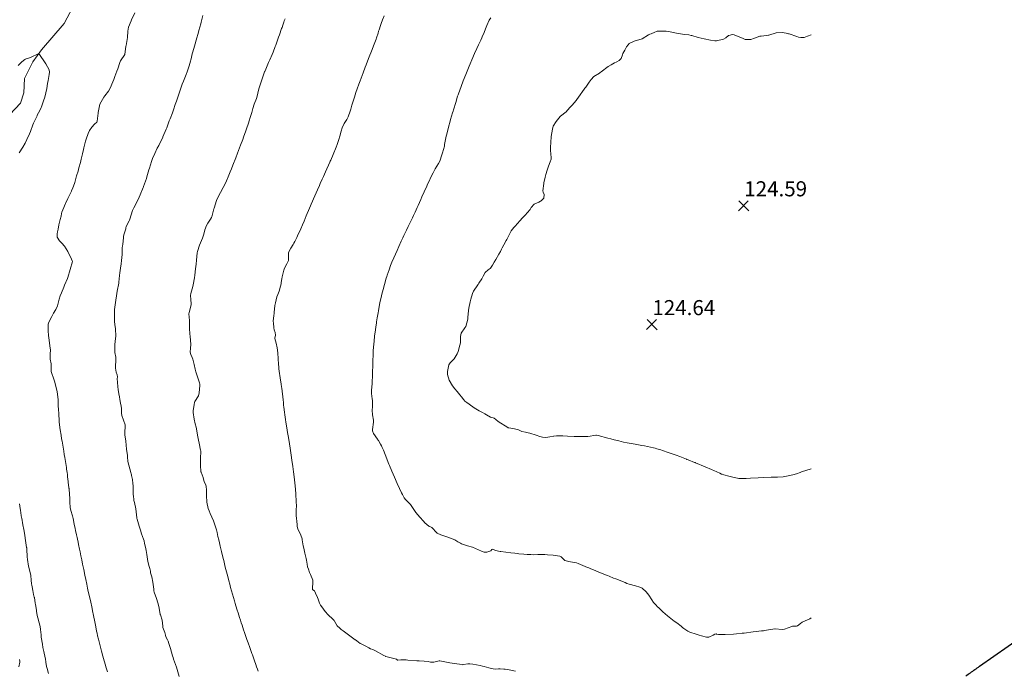
# Model space of a CAD drawing. Units: millimetres. Extents: x 758542 to 760603, y 8155010 to 8155854.
# Drawn here: x 759695 to 759826, y 8155162 to 8155248 of the extents above; entities that cross this region are included whole.
import ezdxf
from ezdxf.enums import TextEntityAlignment as Align

# ---------------------------------------------------------------- set-up
doc = ezdxf.new("R2010")
doc.units = ezdxf.units.MM
doc.linetypes.add('DGN Style 4', pattern=[22.571682, 11.278792, -5.639396, 0.014098, -5.639396])
for name, color, linetype in [('CENTERLINE', 240, 'Continuous'), ('Cota', 7, 'Continuous'), ('Cotas', 7, 'Continuous'), ('Curva Indice', 36, 'Continuous'), ('Quebrada', 4, 'Continuous')]:
    doc.layers.add(name, color=color, linetype=linetype)
doc.styles.add('Style-ITALICS', font='ITALICS.shx')

# ---------------------------------------------------------------- blocks, each defined once
blk = doc.blocks.new('Cota')
at = {"layer": 'Cota', "color": 2, "linetype": 'Continuous', "lineweight": 0}
for p, q in [((-0.7, -0.7), (0.62, 0.62)), ((-0.62, 0.62), (0.71, -0.71))]:
    blk.add_line(p, q, dxfattribs=at)

msp = doc.modelspace()

# ---------------------------------------------------------------- linework, layer by layer
at = {"layer": 'CENTERLINE'}
msp.add_lwpolyline([(759820.52, 8155160.786, 0.0000594), (759821.132, 8155161.213, 0.0000371), (759821.744, 8155161.64, 0.0000149), (759822.356, 8155162.067), (759858.487, 8155187.28, 0.0000129)], format="xyb", dxfattribs=at)
at = {"layer": 'Curva Indice', "linetype": 'Continuous', "lineweight": 13}
for points in [[(759706.657, 8155161.33, 110), (759706.511, 8155161.876, 110), (759706.378, 8155162.341, 110), (759706.141, 8155163.118, 110), (759706.044, 8155163.424, 110), (759705.862, 8155164.053, 110), (759705.691, 8155164.788, 110), (759705.653, 8155164.954, 110), (759705.477, 8155165.669, 110), (759705.367, 8155166.106, 110), (759705.287, 8155166.452, 110), (759705.234, 8155166.732, 110), (759705.129, 8155167.311, 110), (759705.005, 8155167.949, 110), (759704.829, 8155168.812, 110), (759704.703, 8155169.417, 110), (759704.638, 8155169.719, 110), (759704.4, 8155170.796, 110), (759704.253, 8155171.45, 110), (759704.083, 8155172.21, 110), (759704.033, 8155172.435, 110), (759703.916, 8155172.964, 110), (759703.789, 8155173.571, 110), (759703.673, 8155174.13, 110), (759703.515, 8155174.896, 110), (759703.369, 8155175.625, 110), (759703.259, 8155176.173, 110), (759703.149, 8155176.719, 110), (759703.04, 8155177.249, 110), (759702.97, 8155177.595, 110), (759702.848, 8155178.201, 110), (759702.786, 8155178.519, 110), (759702.702, 8155178.94, 110), (759702.659, 8155179.132, 110), (759702.576, 8155179.484, 110), (759702.428, 8155180.069, 110), (759702.367, 8155180.326, 110), (759702.259, 8155180.899, 110), (759702.131, 8155181.671, 110), (759702.047, 8155182.034, 110), (759701.807, 8155182.749, 110), (759701.753, 8155182.934, 110), (759701.733, 8155183.076, 110), (759701.691, 8155183.86, 110), (759701.666, 8155184.402, 110), (759701.643, 8155184.801, 110), (759701.571, 8155185.648, 110), (759701.565, 8155185.711, 110), (759701.564, 8155185.719, 110), (759701.56, 8155185.756, 110), (759701.468, 8155186.487, 110), (759701.456, 8155186.593, 110), (759701.391, 8155187.185, 110), (759701.356, 8155187.483, 110), (759701.319, 8155187.752, 110), (759701.248, 8155188.228, 110), (759701.218, 8155188.433, 110), (759701.138, 8155188.945, 110), (759701.009, 8155189.76, 110), (759700.949, 8155190.136, 110), (759700.872, 8155190.592, 110), (759700.641, 8155191.936, 110), (759700.596, 8155192.215, 110), (759700.513, 8155192.73, 110), (759700.403, 8155193.425, 110), (759700.283, 8155194.426, 110), (759700.27, 8155194.593, 110), (759700.261, 8155194.782, 110), (759700.226, 8155195.389, 110), (759700.2, 8155195.78, 110), (759700.19, 8155195.959, 110), (759700.149, 8155196.794, 110), (759700.113, 8155197.409, 110), (759700.079, 8155197.796, 110), (759699.989, 8155198.484, 110), (759699.923, 8155198.848, 110), (759699.648, 8155199.901, 110), (759699.607, 8155200.029, 110), (759699.223, 8155201.174, 110), (759699.215, 8155201.225, 110), (759699.215, 8155201.267, 110), (759699.199, 8155202.165, 110), (759699.092, 8155202.784, 110), (759699.061, 8155203.001, 110), (759699.066, 8155203.407, 110), (759699.094, 8155204.092, 110), (759699.086, 8155204.231, 110), (759698.952, 8155205.319, 110), (759698.867, 8155205.943, 110), (759698.814, 8155206.537, 110), (759698.824, 8155207.454, 110), (759698.897, 8155207.725, 110), (759699.283, 8155208.468, 110), (759699.509, 8155208.883, 110), (759699.83, 8155209.393, 110), (759700.05, 8155209.861, 110), (759700.248, 8155210.744, 110), (759700.39, 8155211.202, 110), (759700.554, 8155211.587, 110), (759700.879, 8155212.364, 110), (759700.981, 8155212.627, 110), (759701.382, 8155213.518, 110), (759701.431, 8155213.644, 110), (759702.012, 8155215.751, 110), (759702.009, 8155215.843, 110), (759701.906, 8155216.079, 110), (759701.433, 8155217.086, 110), (759700.984, 8155217.769, 110), (759700.631, 8155218.191, 110), (759700.321, 8155218.508, 110), (759700.02, 8155218.974, 110), (759699.995, 8155219.425, 110), (759700.065, 8155219.709, 110), (759700.142, 8155220.043, 110), (759700.228, 8155220.602, 110), (759700.398, 8155221.312, 110), (759700.51, 8155221.769, 110), (759700.567, 8155222.101, 110), (759700.625, 8155222.31, 110), (759700.87, 8155222.905, 110), (759700.978, 8155223.146, 110), (759701.212, 8155223.648, 110), (759701.371, 8155223.995, 110), (759701.433, 8155224.132, 110), (759701.847, 8155225.004, 110), (759701.882, 8155225.082, 110), (759701.895, 8155225.115, 110), (759702.068, 8155225.543, 110), (759702.297, 8155226.112, 110), (759702.332, 8155226.233, 110), (759702.427, 8155226.6, 110), (759702.573, 8155227.096, 110), (759702.764, 8155227.735, 110), (759702.895, 8155228.199, 110), (759703.077, 8155228.875, 110), (759703.19, 8155229.327, 110), (759703.347, 8155230.015, 110), (759703.474, 8155230.619, 110), (759703.52, 8155230.818, 110), (759703.773, 8155231.732, 110), (759703.844, 8155231.968, 110), (759704.121, 8155232.751, 110), (759704.298, 8155233.135, 110), (759704.592, 8155233.58, 110), (759704.97, 8155233.954, 110), (759705.243, 8155234.235, 110), (759705.301, 8155234.37, 110), (759705.428, 8155235.451, 110), (759705.436, 8155235.511, 110), (759705.654, 8155236.616, 110), (759705.661, 8155236.635, 110), (759706.168, 8155237.533, 110), (759706.321, 8155237.736, 110), (759706.802, 8155238.344, 110), (759707.058, 8155238.821, 110), (759707.26, 8155239.292, 110), (759707.518, 8155239.912, 110), (759707.66, 8155240.289, 110), (759707.926, 8155241.014, 110), (759708.033, 8155241.32, 110), (759708.295, 8155242.129, 110), (759708.402, 8155242.355, 110), (759708.959, 8155243.204, 110), (759708.962, 8155243.212, 110), (759709.124, 8155244.324, 110), (759709.141, 8155244.408, 110), (759709.333, 8155245.444, 110), (759709.375, 8155246.326, 110), (759709.462, 8155246.833, 110), (759709.798, 8155247.664, 110), (759709.87, 8155247.82, 110), (759710.289, 8155248.741, 110)], [(759716.197, 8155160.712, 112.5), (759715.841, 8155161.942, 112.5), (759715.449, 8155163.029, 112.5), (759715.367, 8155163.239, 112.5), (759715.298, 8155163.453, 112.5), (759715.031, 8155164.438, 112.5), (759714.816, 8155165.103, 112.5), (759714.704, 8155165.405, 112.5), (759714.63, 8155165.583, 112.5), (759714.431, 8155165.964, 112.5), (759714.362, 8155166.176, 112.5), (759714.285, 8155166.543, 112.5), (759714.033, 8155167.216, 112.5), (759714.006, 8155167.297, 112.5), (759713.998, 8155167.382, 112.5), (759713.932, 8155168.198, 112.5), (759713.698, 8155168.911, 112.5), (759713.682, 8155168.948, 112.5), (759713.675, 8155168.987, 112.5), (759713.488, 8155169.998, 112.5), (759713.349, 8155170.477, 112.5), (759713.168, 8155171.036, 112.5), (759712.884, 8155171.916, 112.5), (759712.843, 8155172.072, 112.5), (759712.805, 8155172.314, 112.5), (759712.698, 8155173.219, 112.5), (759712.549, 8155173.93, 112.5), (759712.461, 8155174.215, 112.5), (759712.402, 8155174.446, 112.5), (759712.361, 8155174.688, 112.5), (759712.285, 8155175.056, 112.5), (759712.218, 8155175.291, 112.5), (759712.032, 8155175.955, 112.5), (759711.93, 8155176.567, 112.5), (759711.877, 8155176.904, 112.5), (759711.784, 8155177.432, 112.5), (759711.711, 8155177.871, 112.5), (759711.606, 8155178.373, 112.5), (759711.518, 8155178.718, 112.5), (759711.453, 8155178.93, 112.5), (759711.205, 8155179.653, 112.5), (759711.059, 8155180.101, 112.5), (759710.891, 8155180.642, 112.5), (759710.599, 8155181.578, 112.5), (759710.58, 8155181.659, 112.5), (759710.565, 8155181.776, 112.5), (759710.416, 8155182.932, 112.5), (759710.24, 8155183.777, 112.5), (759710.184, 8155184.067, 112.5), (759710.15, 8155184.327, 112.5), (759710.128, 8155184.517, 112.5), (759710.101, 8155184.994, 112.5), (759710.092, 8155185.81, 112.5), (759710.08, 8155186.003, 112.5), (759710.047, 8155186.291, 112.5), (759709.971, 8155186.836, 112.5), (759709.875, 8155187.37, 112.5), (759709.86, 8155187.44, 112.5), (759709.827, 8155187.603, 112.5), (759709.779, 8155187.787, 112.5), (759709.494, 8155188.721, 112.5), (759709.395, 8155189.235, 112.5), (759709.346, 8155189.841, 112.5), (759709.323, 8155190.017, 112.5), (759709.18, 8155190.859, 112.5), (759709.141, 8155191.39, 112.5), (759709.099, 8155191.914, 112.5), (759708.979, 8155192.749, 112.5), (759708.97, 8155192.944, 112.5), (759709.04, 8155194.041, 112.5), (759709.039, 8155194.062, 112.5), (759709.025, 8155194.107, 112.5), (759708.585, 8155195.318, 112.5), (759708.532, 8155195.636, 112.5), (759708.518, 8155196.255, 112.5), (759708.48, 8155196.572, 112.5), (759708.388, 8155196.962, 112.5), (759708.303, 8155197.443, 112.5), (759708.253, 8155197.803, 112.5), (759708.18, 8155198.202, 112.5), (759708.082, 8155198.781, 112.5), (759708.045, 8155199.136, 112.5), (759707.986, 8155199.745, 112.5), (759707.972, 8155200.189, 112.5), (759707.981, 8155200.459, 112.5), (759707.939, 8155200.708, 112.5), (759707.84, 8155201.078, 112.5), (759707.738, 8155201.621, 112.5), (759707.733, 8155201.805, 112.5), (759707.792, 8155202.699, 112.5), (759707.765, 8155203.054, 112.5), (759707.664, 8155203.701, 112.5), (759707.636, 8155204.341, 112.5), (759707.67, 8155204.753, 112.5), (759707.759, 8155205.561, 112.5), (759707.762, 8155205.846, 112.5), (759707.72, 8155206.818, 112.5), (759707.717, 8155206.876, 112.5), (759707.694, 8155207.09, 112.5), (759707.621, 8155207.773, 112.5), (759707.618, 8155208.115, 112.5), (759707.617, 8155208.711, 112.5), (759707.622, 8155209.404, 112.5), (759707.648, 8155209.689, 112.5), (759707.778, 8155210.623, 112.5), (759707.856, 8155211.192, 112.5), (759707.962, 8155211.827, 112.5), (759708.164, 8155212.889, 112.5), (759708.183, 8155213.021, 112.5), (759708.29, 8155213.897, 112.5), (759708.333, 8155214.246, 112.5), (759708.398, 8155214.881, 112.5), (759708.472, 8155215.455, 112.5), (759708.532, 8155215.888, 112.5), (759708.609, 8155216.677, 112.5), (759708.623, 8155216.861, 112.5), (759708.635, 8155217.344, 112.5), (759708.635, 8155217.553, 112.5), (759708.663, 8155217.84, 112.5), (759708.69, 8155218.013, 112.5), (759708.795, 8155218.928, 112.5), (759708.796, 8155219.057, 112.5), (759708.833, 8155219.299, 112.5), (759709.108, 8155220.096, 112.5), (759709.121, 8155220.242, 112.5), (759709.15, 8155220.404, 112.5), (759709.54, 8155221.128, 112.5), (759709.603, 8155221.241, 112.5), (759709.649, 8155221.348, 112.5), (759709.66, 8155221.382, 112.5), (759710.008, 8155222.499, 112.5), (759710.172, 8155222.884, 112.5), (759710.506, 8155223.535, 112.5), (759710.864, 8155224.271, 112.5), (759711.01, 8155224.599, 112.5), (759711.406, 8155225.552, 112.5), (759711.458, 8155225.68, 112.5), (759711.469, 8155225.709, 112.5), (759711.848, 8155226.785, 112.5), (759711.91, 8155226.978, 112.5), (759712.172, 8155227.907, 112.5), (759712.227, 8155228.142, 112.5), (759712.497, 8155229.033, 112.5), (759712.663, 8155229.404, 112.5), (759712.968, 8155230.097, 112.5), (759713.276, 8155230.806, 112.5), (759713.474, 8155231.156, 112.5), (759713.808, 8155231.794, 112.5), (759714, 8155232.217, 112.5), (759714.027, 8155232.279, 112.5), (759714.45, 8155233.298, 112.5), (759714.526, 8155233.487, 112.5), (759714.876, 8155234.391, 112.5), (759714.986, 8155234.683, 112.5), (759715.279, 8155235.485, 112.5), (759715.415, 8155235.866, 112.5), (759715.668, 8155236.581, 112.5), (759715.827, 8155237.038, 112.5), (759716.046, 8155237.674, 112.5), (759716.229, 8155238.201, 112.5), (759716.425, 8155238.761, 112.5), (759716.601, 8155239.258, 112.5), (759716.753, 8155239.692, 112.5), (759717.09, 8155240.547, 112.5), (759717.255, 8155240.928, 112.5), (759717.528, 8155241.717, 112.5), (759717.604, 8155242.021, 112.5), (759717.802, 8155242.827, 112.5), (759717.873, 8155243.132, 112.5), (759717.946, 8155243.44, 112.5), (759718.111, 8155244.023, 112.5), (759718.289, 8155244.629, 112.5), (759718.426, 8155245.103, 112.5), (759718.741, 8155246.176, 112.5), (759718.808, 8155246.414, 112.5), (759719.035, 8155247.281, 112.5), (759719.093, 8155247.506, 112.5), (759719.318, 8155248.399, 112.5)], [(759726.682, 8155161.412, 115), (759726.57, 8155161.705, 115), (759726.459, 8155161.995, 115), (759726.34, 8155162.324, 115), (759726.178, 8155162.802, 115), (759725.992, 8155163.339, 115), (759725.907, 8155163.575, 115), (759725.834, 8155163.776, 115), (759725.55, 8155164.567, 115), (759725.327, 8155165.189, 115), (759725.178, 8155165.608, 115), (759724.988, 8155166.145, 115), (759724.846, 8155166.554, 115), (759724.733, 8155166.881, 115), (759724.521, 8155167.505, 115), (759724.406, 8155167.848, 115), (759724.301, 8155168.165, 115), (759724.175, 8155168.554, 115), (759723.99, 8155169.145, 115), (759723.878, 8155169.513, 115), (759723.711, 8155170.073, 115), (759723.618, 8155170.386, 115), (759723.508, 8155170.754, 115), (759723.389, 8155171.17, 115), (759723.01, 8155172.537, 115), (759722.902, 8155172.936, 115), (759722.783, 8155173.385, 115), (759722.625, 8155173.987, 115), (759722.383, 8155174.917, 115), (759722.305, 8155175.22, 115), (759722.086, 8155176.081, 115), (759722.05, 8155176.228, 115), (759722.018, 8155176.363, 115), (759721.798, 8155177.289, 115), (759721.625, 8155178.011, 115), (759721.527, 8155178.421, 115), (759721.425, 8155178.853, 115), (759721.324, 8155179.286, 115), (759721.202, 8155179.812, 115), (759721.114, 8155180.176, 115), (759721.041, 8155180.447, 115), (759720.735, 8155181.344, 115), (759720.307, 8155182.334, 115), (759720.152, 8155182.683, 115), (759720.045, 8155182.992, 115), (759719.874, 8155183.843, 115), (759719.818, 8155184.704, 115), (759719.812, 8155184.969, 115), (759719.8, 8155185.427, 115), (759719.763, 8155185.955, 115), (759719.723, 8155186.099, 115), (759719.493, 8155186.593, 115), (759719.452, 8155186.715, 115), (759719.348, 8155187.089, 115), (759719.079, 8155187.819, 115), (759719.067, 8155187.848, 115), (759719.066, 8155187.853, 115), (759719.063, 8155187.872, 115), (759719.012, 8155188.742, 115), (759719.003, 8155189.221, 115), (759719.02, 8155189.687, 115), (759719.04, 8155190.545, 115), (759719.035, 8155190.628, 115), (759719.017, 8155190.74, 115), (759718.846, 8155191.654, 115), (759718.758, 8155192.05, 115), (759718.61, 8155192.709, 115), (759718.472, 8155193.56, 115), (759718.429, 8155193.778, 115), (759718.308, 8155194.205, 115), (759718.152, 8155194.852, 115), (759718.055, 8155195.708, 115), (759718.06, 8155195.942, 115), (759718.161, 8155196.784, 115), (759718.198, 8155197.066, 115), (759718.212, 8155197.106, 115), (759718.219, 8155197.117, 115), (759718.259, 8155197.174, 115), (759718.741, 8155197.917, 115), (759718.848, 8155198.356, 115), (759718.922, 8155199.301, 115), (759718.925, 8155199.483, 115), (759718.888, 8155199.677, 115), (759718.652, 8155200.308, 115), (759718.478, 8155200.874, 115), (759718.406, 8155201.102, 115), (759718.304, 8155201.464, 115), (759718.155, 8155202.106, 115), (759717.979, 8155202.809, 115), (759717.91, 8155203.004, 115), (759717.733, 8155203.407, 115), (759717.658, 8155203.716, 115), (759717.678, 8155204.247, 115), (759717.727, 8155204.742, 115), (759717.729, 8155204.802, 115), (759717.652, 8155205.79, 115), (759717.607, 8155206.152, 115), (759717.553, 8155206.847, 115), (759717.557, 8155207.486, 115), (759717.545, 8155207.927, 115), (759717.481, 8155208.82, 115), (759717.499, 8155208.989, 115), (759717.76, 8155209.991, 115), (759717.769, 8155210.15, 115), (759717.712, 8155210.729, 115), (759717.693, 8155211.262, 115), (759717.727, 8155211.514, 115), (759717.98, 8155212.425, 115), (759718.03, 8155212.642, 115), (759718.201, 8155213.592, 115), (759718.256, 8155213.948, 115), (759718.36, 8155214.761, 115), (759718.424, 8155215.393, 115), (759718.469, 8155215.938, 115), (759718.554, 8155216.915, 115), (759718.593, 8155217.1, 115), (759718.895, 8155217.938, 115), (759719.025, 8155218.235, 115), (759719.295, 8155218.828, 115), (759719.469, 8155219.374, 115), (759719.598, 8155219.936, 115), (759719.81, 8155220.514, 115), (759719.998, 8155220.818, 115), (759720.355, 8155221.356, 115), (759720.492, 8155221.606, 115), (759720.512, 8155221.661, 115), (759720.8, 8155222.736, 115), (759720.821, 8155222.81, 115), (759721.142, 8155223.849, 115), (759721.192, 8155223.972, 115), (759721.662, 8155224.89, 115), (759722.004, 8155225.549, 115), (759722.194, 8155225.901, 115), (759722.468, 8155226.459, 115), (759722.685, 8155226.968, 115), (759722.963, 8155227.645, 115), (759723.119, 8155228.034, 115), (759723.318, 8155228.545, 115), (759723.683, 8155229.494, 115), (759723.92, 8155230.113, 115), (759724.188, 8155230.817, 115), (759724.325, 8155231.182, 115), (759724.612, 8155231.952, 115), (759724.723, 8155232.253, 115), (759725.025, 8155233.09, 115), (759725.11, 8155233.333, 115), (759725.367, 8155234.098, 115), (759725.474, 8155234.43, 115), (759725.609, 8155234.873, 115), (759725.804, 8155235.539, 115), (759725.952, 8155236.057, 115), (759726.143, 8155236.625, 115), (759726.42, 8155237.363, 115), (759726.514, 8155237.684, 115), (759726.69, 8155238.468, 115), (759726.789, 8155238.807, 115), (759727.088, 8155239.703, 115), (759727.144, 8155239.863, 115), (759727.385, 8155240.532, 115), (759727.512, 8155240.893, 115), (759727.52, 8155240.914, 115), (759727.533, 8155240.947, 115), (759727.569, 8155241.032, 115), (759728.038, 8155242.147, 115), (759728.194, 8155242.505, 115), (759728.511, 8155243.216, 115), (759728.642, 8155243.536, 115), (759728.913, 8155244.25, 115), (759728.989, 8155244.457, 115), (759729.375, 8155245.527, 115), (759729.472, 8155245.797, 115), (759729.775, 8155246.651, 115), (759729.827, 8155246.799, 115), (759729.926, 8155247.086, 115), (759730.07, 8155247.497, 115), (759730.129, 8155247.663, 115), (759730.226, 8155247.936, 115)], [(759760.804, 8155161.398, 117.5), (759759.755, 8155161.643, 117.5), (759759.422, 8155161.699, 117.5), (759759.248, 8155161.704, 117.5), (759758.771, 8155161.721, 117.5), (759758.549, 8155161.728, 117.5), (759758.208, 8155161.705, 117.5), (759757.834, 8155161.725, 117.5), (759757.276, 8155161.867, 117.5), (759756.619, 8155162.038, 117.5), (759756.429, 8155162.086, 117.5), (759756.127, 8155162.156, 117.5), (759755.151, 8155162.342, 117.5), (759754.733, 8155162.406, 117.5), (759754.49, 8155162.401, 117.5), (759753.899, 8155162.284, 117.5), (759753.822, 8155162.274, 117.5), (759753.719, 8155162.287, 117.5), (759752.993, 8155162.384, 117.5), (759752.706, 8155162.429, 117.5), (759752.091, 8155162.542, 117.5), (759750.771, 8155162.784, 117.5), (759750.676, 8155162.781, 117.5), (759749.975, 8155162.604, 117.5), (759749.943, 8155162.598, 117.5), (759749.926, 8155162.597, 117.5), (759749.792, 8155162.596, 117.5), (759749.502, 8155162.615, 117.5), (759749.191, 8155162.683, 117.5), (759748.668, 8155162.765, 117.5), (759748.002, 8155162.79, 117.5), (759747.73, 8155162.809, 117.5), (759746.516, 8155162.899, 117.5), (759746.287, 8155162.908, 117.5), (759745.697, 8155162.925, 117.5), (759745.568, 8155162.92, 117.5), (759745.177, 8155162.862, 117.5), (759745.131, 8155162.875, 117.5), (759744.997, 8155162.996, 117.5), (759743.61, 8155163.378, 117.5), (759743.561, 8155163.385, 117.5), (759743.537, 8155163.392, 117.5), (759743.351, 8155163.498, 117.5), (759742.231, 8155164.125, 117.5), (759741.891, 8155164.273, 117.5), (759741.554, 8155164.402, 117.5), (759741.331, 8155164.507, 117.5), (759740.943, 8155164.715, 117.5), (759740.409, 8155164.997, 117.5), (759740.304, 8155165.05, 117.5), (759740.211, 8155165.105, 117.5), (759739.761, 8155165.423, 117.5), (759739.56, 8155165.561, 117.5), (759739.523, 8155165.587, 117.5), (759738.633, 8155166.242, 117.5), (759738.305, 8155166.491, 117.5), (759737.949, 8155166.76, 117.5), (759737.672, 8155166.967, 117.5), (759737.417, 8155167.199, 117.5), (759737.247, 8155167.347, 117.5), (759737.134, 8155167.453, 117.5), (759736.791, 8155168.041, 117.5), (759736.753, 8155168.117, 117.5), (759736.696, 8155168.196, 117.5), (759736.657, 8155168.236, 117.5), (759736.587, 8155168.299, 117.5), (759735.951, 8155168.884, 117.5), (759735.554, 8155169.341, 117.5), (759735.092, 8155169.94, 117.5), (759734.939, 8155170.157, 117.5), (759734.813, 8155170.428, 117.5), (759734.63, 8155170.948, 117.5), (759734.529, 8155171.188, 117.5), (759734.26, 8155171.782, 117.5), (759734.189, 8155171.98, 117.5), (759734.141, 8155172.056, 117.5), (759733.905, 8155172.207, 117.5), (759733.877, 8155172.244, 117.5), (759733.863, 8155172.315, 117.5), (759733.928, 8155173.326, 117.5), (759733.919, 8155173.49, 117.5), (759733.617, 8155174.221, 117.5), (759733.476, 8155174.523, 117.5), (759733.317, 8155174.947, 117.5), (759733.225, 8155175.255, 117.5), (759733.155, 8155175.613, 117.5), (759733.069, 8155176.155, 117.5), (759733.025, 8155176.364, 117.5), (759732.847, 8155177.091, 117.5), (759732.698, 8155177.736, 117.5), (759732.637, 8155178.038, 117.5), (759732.508, 8155178.837, 117.5), (759732.486, 8155178.983, 117.5), (759732.449, 8155179.11, 117.5), (759732.223, 8155179.664, 117.5), (759732.069, 8155180.007, 117.5), (759731.923, 8155180.306, 117.5), (759731.827, 8155180.625, 117.5), (759731.816, 8155180.815, 117.5), (759731.781, 8155181.327, 117.5), (759731.735, 8155181.677, 117.5), (759731.688, 8155182.074, 117.5), (759731.686, 8155182.225, 117.5), (759731.717, 8155182.685, 117.5), (759731.726, 8155183.471, 117.5), (759731.725, 8155183.529, 117.5), (759731.723, 8155183.697, 117.5), (759731.702, 8155184.162, 117.5), (759731.674, 8155184.652, 117.5), (759731.655, 8155184.913, 117.5), (759731.595, 8155185.552, 117.5), (759731.51, 8155186.377, 117.5), (759731.42, 8155187.185, 117.5), (759731.341, 8155187.845, 117.5), (759731.248, 8155188.57, 117.5), (759731.134, 8155189.419, 117.5), (759731.042, 8155190.065, 117.5), (759730.907, 8155190.988, 117.5), (759730.815, 8155191.586, 117.5), (759730.726, 8155192.142, 117.5), (759730.64, 8155192.644, 117.5), (759730.57, 8155193.058, 117.5), (759730.465, 8155193.703, 117.5), (759730.35, 8155194.443, 117.5), (759730.293, 8155194.806, 117.5), (759730.24, 8155195.115, 117.5), (759730.189, 8155195.421, 117.5), (759730.14, 8155195.763, 117.5), (759730.056, 8155196.439, 117.5), (759730.031, 8155196.679, 117.5), (759730.001, 8155197.032, 117.5), (759729.963, 8155197.416, 117.5), (759729.798, 8155198.949, 117.5), (759729.777, 8155199.14, 117.5), (759729.721, 8155199.496, 117.5), (759729.576, 8155200.318, 117.5), (759729.449, 8155201.216, 117.5), (759729.42, 8155201.504, 117.5), (759729.358, 8155202.342, 117.5), (759729.336, 8155202.637, 117.5), (759729.322, 8155202.854, 117.5), (759729.26, 8155203.654, 117.5), (759729.188, 8155204.298, 117.5), (759729.071, 8155204.932, 117.5), (759728.883, 8155205.526, 117.5), (759728.88, 8155205.593, 117.5), (759728.945, 8155205.998, 117.5), (759728.903, 8155206.316, 117.5), (759728.773, 8155206.682, 117.5), (759728.729, 8155206.967, 117.5), (759728.676, 8155207.635, 117.5), (759728.655, 8155207.799, 117.5), (759728.654, 8155207.866, 117.5), (759728.728, 8155208.533, 117.5), (759728.773, 8155208.908, 117.5), (759728.782, 8155208.996, 117.5), (759728.877, 8155209.937, 117.5), (759728.944, 8155210.273, 117.5), (759729.156, 8155211.084, 117.5), (759729.262, 8155211.4, 117.5), (759729.425, 8155211.828, 117.5), (759729.61, 8155212.472, 117.5), (759729.693, 8155212.788, 117.5), (759729.733, 8155212.981, 117.5), (759729.803, 8155213.453, 117.5), (759729.856, 8155213.712, 117.5), (759730.079, 8155214.595, 117.5), (759730.169, 8155214.85, 117.5), (759730.466, 8155215.467, 117.5), (759730.633, 8155215.821, 117.5), (759730.663, 8155215.9, 117.5), (759730.672, 8155215.959, 117.5), (759730.681, 8155216.325, 117.5), (759730.699, 8155216.919, 117.5), (759730.755, 8155217.124, 117.5), (759730.983, 8155217.527, 117.5), (759731.304, 8155218.006, 117.5), (759731.404, 8155218.207, 117.5), (759731.504, 8155218.422, 117.5), (759731.775, 8155218.95, 117.5), (759731.987, 8155219.383, 117.5), (759732.135, 8155219.695, 117.5), (759732.304, 8155220.07, 117.5), (759732.545, 8155220.631, 117.5), (759732.744, 8155221.101, 117.5), (759733.042, 8155221.812, 117.5), (759733.179, 8155222.139, 117.5), (759733.341, 8155222.523, 117.5), (759733.593, 8155223.121, 117.5), (759733.704, 8155223.379, 117.5), (759734.188, 8155224.477, 117.5), (759734.527, 8155225.247, 117.5), (759734.794, 8155225.856, 117.5), (759734.904, 8155226.105, 117.5), (759735.151, 8155226.663, 117.5), (759735.321, 8155227.044, 117.5), (759735.597, 8155227.656, 117.5), (759736.182, 8155228.932, 117.5), (759736.231, 8155229.041, 117.5), (759736.288, 8155229.181, 117.5), (759736.594, 8155229.94, 117.5), (759736.993, 8155230.932, 117.5), (759737.121, 8155231.259, 117.5), (759737.376, 8155231.954, 117.5), (759737.51, 8155232.362, 117.5), (759737.68, 8155233.036, 117.5), (759737.788, 8155233.471, 117.5), (759738.065, 8155234.063, 117.5), (759738.418, 8155234.59, 117.5), (759738.608, 8155234.951, 117.5), (759738.866, 8155235.678, 117.5), (759738.961, 8155235.98, 117.5), (759739.107, 8155236.477, 117.5), (759739.277, 8155237.04, 117.5), (759739.442, 8155237.564, 117.5), (759739.637, 8155238.155, 117.5), (759739.806, 8155238.652, 117.5), (759740.028, 8155239.283, 117.5), (759740.181, 8155239.712, 117.5), (759740.438, 8155240.415, 117.5), (759740.578, 8155240.792, 117.5), (759740.863, 8155241.539, 117.5), (759740.981, 8155241.845, 117.5), (759741.299, 8155242.658, 117.5), (759741.393, 8155242.896, 117.5), (759741.696, 8155243.656, 117.5), (759741.919, 8155244.212, 117.5), (759741.967, 8155244.339, 117.5), (759742.218, 8155245.036, 117.5), (759742.294, 8155245.244, 117.5), (759742.351, 8155245.407, 117.5), (759742.56, 8155246.041, 117.5), (759742.642, 8155246.286, 117.5), (759742.7, 8155246.465, 117.5), (759742.879, 8155247.049, 117.5), (759742.973, 8155247.326, 117.5), (759743.159, 8155247.797, 117.5), (759743.384, 8155248.33, 117.5)], [(759800, 8155168.506, 120), (759799.817, 8155168.376, 120), (759798.924, 8155167.967, 120), (759798.802, 8155167.907, 120), (759798.607, 8155167.753, 120), (759798.22, 8155167.443, 120), (759798.09, 8155167.408, 120), (759797.558, 8155167.379, 120), (759797.454, 8155167.35, 120), (759796.487, 8155166.986, 120), (759796.171, 8155166.945, 120), (759795.25, 8155167.022, 120), (759795.2, 8155167.022, 120), (759793.829, 8155166.808, 120), (759793.696, 8155166.787, 120), (759793.42, 8155166.755, 120), (759792.73, 8155166.682, 120), (759792.309, 8155166.63, 120), (759791.11, 8155166.473, 120), (759790.843, 8155166.439, 120), (759790.089, 8155166.352, 120), (759789.715, 8155166.323, 120), (759788.624, 8155166.274, 120), (759788.362, 8155166.267, 120), (759787.829, 8155166.262, 120), (759787.729, 8155166.274, 120), (759787.465, 8155166.343, 120), (759787.399, 8155166.349, 120), (759787.245, 8155166.314, 120), (759787.016, 8155166.198, 120), (759786.447, 8155165.941, 120), (759786.117, 8155165.934, 120), (759785.471, 8155166.102, 120), (759785.139, 8155166.202, 120), (759784.743, 8155166.333, 120), (759783.911, 8155166.608, 120), (759783.676, 8155166.72, 120), (759783.126, 8155167.068, 120), (759782.961, 8155167.214, 120), (759782.787, 8155167.39, 120), (759782.185, 8155167.839, 120), (759781.848, 8155168.065, 120), (759781.633, 8155168.229, 120), (759780.979, 8155168.771, 120), (759780.356, 8155169.299, 120), (759779.787, 8155169.825, 120), (759779.652, 8155169.96, 120), (759779.408, 8155170.213, 120), (759779.207, 8155170.429, 120), (759779.113, 8155170.541, 120), (759778.888, 8155170.862, 120), (759778.474, 8155171.506, 120), (759778.136, 8155171.938, 120), (759777.579, 8155172.409, 120), (759777.28, 8155172.557, 120), (759776.71, 8155172.757, 120), (759775.861, 8155172.979, 120), (759775.57, 8155173.064, 120), (759775.338, 8155173.167, 120), (759774.994, 8155173.321, 120), (759774.697, 8155173.435, 120), (759774.104, 8155173.659, 120), (759773.804, 8155173.775, 120), (759773.207, 8155174.011, 120), (759773.003, 8155174.09, 120), (759772.887, 8155174.135, 120), (759771.65, 8155174.633, 120), (759771.443, 8155174.72, 120), (759770.707, 8155175.039, 120), (759770.545, 8155175.104, 120), (759770.353, 8155175.183, 120), (759769.748, 8155175.443, 120), (759769.118, 8155175.707, 120), (759768.887, 8155175.784, 120), (759767.84, 8155175.982, 120), (759767.384, 8155176.081, 120), (759767.326, 8155176.113, 120), (759767.302, 8155176.139, 120), (759766.838, 8155176.589, 120), (759766.695, 8155176.669, 120), (759765.776, 8155176.803, 120), (759765.03, 8155176.857, 120), (759764.665, 8155176.873, 120), (759763.74, 8155176.876, 120), (759763.173, 8155176.87, 120), (759762.837, 8155176.879, 120), (759762.546, 8155176.894, 120), (759762.364, 8155176.902, 120), (759761.886, 8155176.93, 120), (759761.229, 8155176.988, 120), (759761.011, 8155177.014, 120), (759760.725, 8155177.054, 120), (759760.169, 8155177.129, 120), (759758.861, 8155177.289, 120), (759758.83, 8155177.292, 120), (759758.751, 8155177.299, 120), (759758.134, 8155177.432, 120), (759757.773, 8155177.582, 120), (759757.666, 8155177.574, 120), (759757.506, 8155177.388, 120), (759757.013, 8155177.218, 120), (759756.636, 8155177.209, 120), (759756.306, 8155177.323, 120), (759755.107, 8155177.859, 120), (759754.433, 8155178.063, 120), (759753.63, 8155178.323, 120), (759753.485, 8155178.396, 120), (759753.163, 8155178.594, 120), (759752.737, 8155178.841, 120), (759752.631, 8155178.889, 120), (759752.511, 8155178.932, 120), (759751.798, 8155179.196, 120), (759750.882, 8155179.509, 120), (759750.421, 8155179.707, 120), (759750.194, 8155179.932, 120), (759749.883, 8155180.312, 120), (759749.702, 8155180.457, 120), (759749.419, 8155180.595, 120), (759749.371, 8155180.611, 120), (759749.319, 8155180.635, 120), (759748.78, 8155181.095, 120), (759748.606, 8155181.295, 120), (759748.12, 8155181.827, 120), (759747.567, 8155182.45, 120), (759746.976, 8155183.381, 120), (759746.87, 8155183.537, 120), (759746.735, 8155183.67, 120), (759746.191, 8155184.202, 120), (759746.037, 8155184.403, 120), (759745.786, 8155184.853, 120), (759745.686, 8155185.057, 120), (759745.409, 8155185.663, 120), (759745.104, 8155186.331, 120), (759744.732, 8155187.164, 120), (759744.386, 8155187.946, 120), (759744.074, 8155188.681, 120), (759744, 8155188.857, 120), (759743.892, 8155189.113, 120), (759743.707, 8155189.585, 120), (759743.489, 8155190.157, 120), (759743.27, 8155190.709, 120), (759743.193, 8155190.89, 120), (759743.105, 8155191.09, 120), (759743.004, 8155191.315, 120), (759742.903, 8155191.508, 120), (759742.605, 8155192.009, 120), (759742.574, 8155192.061, 120), (759742.551, 8155192.096, 120), (759742.485, 8155192.185, 120), (759741.949, 8155192.953, 120), (759741.846, 8155193.314, 120), (759741.846, 8155193.471, 120), (759741.971, 8155194.429, 120), (759741.963, 8155194.717, 120), (759741.84, 8155195.435, 120), (759741.805, 8155196.033, 120), (759741.827, 8155196.483, 120), (759741.811, 8155197.33, 120), (759741.784, 8155197.551, 120), (759741.699, 8155198.256, 120), (759741.678, 8155198.522, 120), (759741.682, 8155198.686, 120), (759741.775, 8155199.513, 120), (759741.805, 8155199.947, 120), (759741.819, 8155200.46, 120), (759741.823, 8155200.699, 120), (759741.826, 8155200.85, 120), (759741.84, 8155201.279, 120), (759741.859, 8155201.745, 120), (759741.88, 8155202.216, 120), (759741.884, 8155202.344, 120), (759741.893, 8155202.669, 120), (759741.913, 8155203.305, 120), (759741.936, 8155203.892, 120), (759742, 8155204.856, 120), (759742.027, 8155205.164, 120), (759742.109, 8155205.914, 120), (759742.169, 8155206.365, 120), (759742.266, 8155207.043, 120), (759742.353, 8155207.628, 120), (759742.372, 8155207.746, 120), (759742.458, 8155208.291, 120), (759742.559, 8155208.925, 120), (759742.604, 8155209.193, 120), (759742.75, 8155210.036, 120), (759742.8, 8155210.283, 120), (759743.013, 8155211.197, 120), (759743.07, 8155211.422, 120), (759743.314, 8155212.339, 120), (759743.385, 8155212.587, 120), (759743.424, 8155212.72, 120), (759743.662, 8155213.53, 120), (759743.735, 8155213.76, 120), (759743.793, 8155213.935, 120), (759744.033, 8155214.655, 120), (759744.236, 8155215.211, 120), (759744.411, 8155215.652, 120), (759744.655, 8155216.237, 120), (759744.859, 8155216.714, 120), (759745.085, 8155217.232, 120), (759745.317, 8155217.744, 120), (759745.646, 8155218.442, 120), (759745.859, 8155218.886, 120), (759746.001, 8155219.187, 120), (759746.352, 8155219.916, 120), (759746.576, 8155220.379, 120), (759746.828, 8155220.909, 120), (759747.128, 8155221.558, 120), (759747.262, 8155221.845, 120), (759747.471, 8155222.295, 120), (759747.758, 8155222.924, 120), (759747.869, 8155223.172, 120), (759748.229, 8155223.973, 120), (759748.383, 8155224.317, 120), (759748.692, 8155225.015, 120), (759749.022, 8155225.758, 120), (759749.132, 8155225.999, 120), (759749.282, 8155226.314, 120), (759749.627, 8155227.043, 120), (759749.858, 8155227.52, 120), (759750.152, 8155228.061, 120), (759750.601, 8155228.77, 120), (759750.745, 8155229.065, 120), (759751.019, 8155229.92, 120), (759751.095, 8155230.148, 120), (759751.357, 8155231.051, 120), (759751.399, 8155231.252, 120), (759751.569, 8155232.136, 120), (759751.612, 8155232.378, 120), (759751.667, 8155232.641, 120), (759751.904, 8155233.555, 120), (759752.124, 8155234.36, 120), (759752.194, 8155234.602, 120), (759752.458, 8155235.473, 120), (759752.522, 8155235.68, 120), (759752.581, 8155235.878, 120), (759752.86, 8155236.843, 120), (759753.123, 8155237.703, 120), (759753.171, 8155237.851, 120), (759753.216, 8155237.983, 120), (759753.584, 8155238.972, 120), (759753.874, 8155239.714, 120), (759753.992, 8155240.02, 120), (759754.289, 8155240.782, 120), (759754.38, 8155241.006, 120), (759754.641, 8155241.647, 120), (759754.782, 8155241.983, 120), (759754.88, 8155242.213, 120), (759754.914, 8155242.287, 120), (759755.244, 8155243.04, 120), (759755.379, 8155243.341, 120), (759755.672, 8155243.985, 120), (759755.903, 8155244.48, 120), (759756.194, 8155245.104, 120), (759756.329, 8155245.417, 120), (759756.388, 8155245.557, 120), (759756.635, 8155246.138, 120), (759756.826, 8155246.595, 120), (759757.008, 8155247.06, 120), (759757.312, 8155247.77, 120), (759757.516, 8155248.077, 120)], [(759800, 8155188.273, 122.5), (759798.753, 8155187.836, 122.5), (759798.547, 8155187.758, 122.5), (759798.053, 8155187.578, 122.5), (759797.59, 8155187.447, 122.5), (759796.543, 8155187.224, 122.5), (759796.32, 8155187.194, 122.5), (759795.544, 8155187.146, 122.5), (759795.368, 8155187.14, 122.5), (759794.721, 8155187.128, 122.5), (759793.75, 8155187.101, 122.5), (759792.997, 8155187.072, 122.5), (759791.965, 8155187.013, 122.5), (759791.403, 8155186.98, 122.5), (759790.992, 8155186.957, 122.5), (759790.411, 8155186.981, 122.5), (759789.426, 8155187.209, 122.5), (759789.112, 8155187.294, 122.5), (759788.414, 8155187.477, 122.5), (759788.208, 8155187.533, 122.5), (759788.132, 8155187.56, 122.5), (759787.911, 8155187.662, 122.5), (759787.122, 8155188.015, 122.5), (759786.876, 8155188.128, 122.5), (759786.798, 8155188.163, 122.5), (759785.972, 8155188.503, 122.5), (759784.687, 8155189.05, 122.5), (759784.612, 8155189.081, 122.5), (759784.546, 8155189.107, 122.5), (759783.714, 8155189.435, 122.5), (759783.531, 8155189.504, 122.5), (759783.486, 8155189.519, 122.5), (759783.24, 8155189.613, 122.5), (759782.608, 8155189.869, 122.5), (759782.106, 8155190.061, 122.5), (759781.723, 8155190.194, 122.5), (759781.047, 8155190.426, 122.5), (759780.278, 8155190.706, 122.5), (759780.075, 8155190.776, 122.5), (759779.554, 8155190.924, 122.5), (759779.327, 8155190.983, 122.5), (759779.11, 8155191.033, 122.5), (759777.892, 8155191.294, 122.5), (759777.522, 8155191.368, 122.5), (759777.348, 8155191.401, 122.5), (759776.654, 8155191.529, 122.5), (759775.621, 8155191.698, 122.5), (759775.133, 8155191.791, 122.5), (759774.484, 8155191.947, 122.5), (759773.881, 8155192.102, 122.5), (759773.462, 8155192.218, 122.5), (759773.037, 8155192.344, 122.5), (759771.778, 8155192.687, 122.5), (759771.519, 8155192.738, 122.5), (759771.435, 8155192.739, 122.5), (759771.189, 8155192.698, 122.5), (759770.708, 8155192.603, 122.5), (759770.391, 8155192.561, 122.5), (759769.838, 8155192.531, 122.5), (759769.41, 8155192.524, 122.5), (759769, 8155192.534, 122.5), (759768.573, 8155192.554, 122.5), (759767.688, 8155192.597, 122.5), (759767.064, 8155192.642, 122.5), (759766.855, 8155192.649, 122.5), (759766.233, 8155192.616, 122.5), (759765.891, 8155192.602, 122.5), (759765.831, 8155192.596, 122.5), (759765.365, 8155192.496, 122.5), (759764.811, 8155192.422, 122.5), (759764.396, 8155192.456, 122.5), (759764.006, 8155192.556, 122.5), (759763.548, 8155192.713, 122.5), (759762.7, 8155192.987, 122.5), (759762.465, 8155193.04, 122.5), (759762.105, 8155193.117, 122.5), (759761.636, 8155193.195, 122.5), (759761.532, 8155193.231, 122.5), (759761.208, 8155193.413, 122.5), (759760.672, 8155193.582, 122.5), (759759.891, 8155193.683, 122.5), (759759.834, 8155193.704, 122.5), (759759.776, 8155193.735, 122.5), (759758.491, 8155194.539, 122.5), (759758.172, 8155194.813, 122.5), (759757.967, 8155194.961, 122.5), (759757.83, 8155194.998, 122.5), (759757.468, 8155195.108, 122.5), (759756.969, 8155195.418, 122.5), (759756.735, 8155195.567, 122.5), (759756.401, 8155195.729, 122.5), (759755.959, 8155195.946, 122.5), (759755.312, 8155196.358, 122.5), (759754.635, 8155196.822, 122.5), (759754.322, 8155197.037, 122.5), (759754.078, 8155197.233, 122.5), (759753.926, 8155197.406, 122.5), (759753.618, 8155197.82, 122.5), (759753.415, 8155198.071, 122.5), (759753.064, 8155198.512, 122.5), (759752.76, 8155198.869, 122.5), (759752.444, 8155199.251, 122.5), (759752.016, 8155200.001, 122.5), (759751.789, 8155200.76, 122.5), (759751.764, 8155201.158, 122.5), (759751.932, 8155202.059, 122.5), (759752.115, 8155202.33, 122.5), (759752.645, 8155202.862, 122.5), (759753.054, 8155203.494, 122.5), (759753.181, 8155203.807, 122.5), (759753.432, 8155204.657, 122.5), (759753.484, 8155204.965, 122.5), (759753.506, 8155205.803, 122.5), (759753.589, 8155206.269, 122.5), (759754.068, 8155206.952, 122.5), (759754.19, 8155207.153, 122.5), (759754.452, 8155208.105, 122.5), (759754.476, 8155208.31, 122.5), (759754.555, 8155209.246, 122.5), (759754.618, 8155209.583, 122.5), (759754.788, 8155210.389, 122.5), (759754.876, 8155210.752, 122.5), (759755.104, 8155211.528, 122.5), (759755.24, 8155211.832, 122.5), (759755.792, 8155212.67, 122.5), (759755.824, 8155212.718, 122.5), (759755.931, 8155212.869, 122.5), (759756.33, 8155213.452, 122.5), (759756.5, 8155213.83, 122.5), (759756.756, 8155214.296, 122.5), (759757.154, 8155214.631, 122.5), (759757.426, 8155214.815, 122.5), (759757.485, 8155214.883, 122.5), (759757.727, 8155215.274, 122.5), (759757.973, 8155215.679, 122.5), (759758.18, 8155216.026, 122.5), (759758.575, 8155216.713, 122.5), (759758.79, 8155217.094, 122.5), (759758.94, 8155217.373, 122.5), (759759.037, 8155217.56, 122.5), (759759.245, 8155217.945, 122.5), (759759.568, 8155218.536, 122.5), (759759.641, 8155218.67, 122.5), (759759.81, 8155219.018, 122.5), (759759.938, 8155219.311, 122.5), (759760.21, 8155219.802, 122.5), (759760.59, 8155220.269, 122.5), (759760.717, 8155220.399, 122.5), (759760.773, 8155220.462, 122.5), (759761.38, 8155221.168, 122.5), (759761.724, 8155221.534, 122.5), (759762.061, 8155221.902, 122.5), (759762.677, 8155222.592, 122.5), (759762.721, 8155222.653, 122.5), (759762.88, 8155222.917, 122.5), (759763.292, 8155223.356, 122.5), (759763.871, 8155223.641, 122.5), (759764.096, 8155223.751, 122.5), (759764.199, 8155223.814, 122.5), (759764.545, 8155224.144, 122.5), (759764.595, 8155224.643, 122.5), (759764.47, 8155224.931, 122.5), (759764.435, 8155225.107, 122.5), (759764.553, 8155226.094, 122.5), (759764.557, 8155226.123, 122.5), (759764.568, 8155226.178, 122.5), (759764.739, 8155226.95, 122.5), (759764.834, 8155227.312, 122.5), (759764.99, 8155227.877, 122.5), (759765.172, 8155228.41, 122.5), (759765.401, 8155228.962, 122.5), (759765.51, 8155229.311, 122.5), (759765.519, 8155229.407, 122.5), (759765.515, 8155229.536, 122.5), (759765.481, 8155229.978, 122.5), (759765.444, 8155230.523, 122.5), (759765.435, 8155230.88, 122.5), (759765.467, 8155231.57, 122.5), (759765.521, 8155232.301, 122.5), (759765.555, 8155232.612, 122.5), (759765.729, 8155233.513, 122.5), (759765.805, 8155233.701, 122.5), (759766.2, 8155234.309, 122.5), (759766.699, 8155234.972, 122.5), (759766.737, 8155235.013, 122.5), (759766.766, 8155235.038, 122.5), (759767.52, 8155235.604, 122.5), (759767.7, 8155235.805, 122.5), (759768.038, 8155236.207, 122.5), (759768.307, 8155236.497, 122.5), (759768.559, 8155236.779, 122.5), (759768.842, 8155237.093, 122.5), (759768.95, 8155237.229, 122.5), (759769.376, 8155237.847, 122.5), (759769.469, 8155237.985, 122.5), (759769.602, 8155238.179, 122.5), (759770.005, 8155238.727, 122.5), (759770.118, 8155238.886, 122.5), (759770.565, 8155239.534, 122.5), (759770.825, 8155239.91, 122.5), (759771.182, 8155240.29, 122.5), (759771.937, 8155240.753, 122.5), (759772.026, 8155240.813, 122.5), (759772.167, 8155240.92, 122.5), (759773.104, 8155241.6, 122.5), (759773.468, 8155241.861, 122.5), (759773.915, 8155242.097, 122.5), (759774.129, 8155242.178, 122.5), (759774.249, 8155242.244, 122.5), (759774.551, 8155242.434, 122.5), (759774.823, 8155242.668, 122.5), (759774.991, 8155243.165, 122.5), (759775.037, 8155243.355, 122.5), (759775.287, 8155243.8, 122.5), (759775.531, 8155244.209, 122.5), (759775.722, 8155244.51, 122.5), (759775.878, 8155244.653, 122.5), (759776.555, 8155244.957, 122.5), (759777.594, 8155245.293, 122.5), (759777.618, 8155245.303, 122.5), (759778.445, 8155245.81, 122.5), (759778.618, 8155245.893, 122.5), (759778.801, 8155245.963, 122.5), (759779.287, 8155246.181, 122.5), (759779.513, 8155246.281, 122.5), (759779.593, 8155246.302, 122.5), (759779.669, 8155246.301, 122.5), (759780.262, 8155246.284, 122.5), (759780.613, 8155246.302, 122.5), (759780.786, 8155246.297, 122.5), (759781.315, 8155246.208, 122.5), (759782.373, 8155245.997, 122.5), (759783.255, 8155245.866, 122.5), (759783.779, 8155245.798, 122.5), (759784.087, 8155245.748, 122.5), (759784.193, 8155245.727, 122.5), (759784.466, 8155245.661, 122.5), (759784.769, 8155245.565, 122.5), (759785.037, 8155245.476, 122.5), (759785.816, 8155245.271, 122.5), (759786.681, 8155245.098, 122.5), (759787.25, 8155245.024, 122.5), (759787.45, 8155245.032, 122.5), (759788.386, 8155245.266, 122.5), (759788.678, 8155245.411, 122.5), (759789.046, 8155245.721, 122.5), (759789.097, 8155245.752, 122.5), (759789.586, 8155245.842, 122.5), (759789.788, 8155245.817, 122.5), (759791.006, 8155245.32, 122.5), (759791.281, 8155245.201, 122.5), (759791.333, 8155245.184, 122.5), (759791.996, 8155245.191, 122.5), (759792.479, 8155245.378, 122.5), (759793.219, 8155245.651, 122.5), (759793.278, 8155245.655, 122.5), (759793.372, 8155245.652, 122.5), (759794.097, 8155245.729, 122.5), (759794.346, 8155245.757, 122.5), (759794.376, 8155245.76, 122.5), (759794.408, 8155245.768, 122.5), (759795.379, 8155246.068, 122.5), (759796.226, 8155246.139, 122.5), (759796.933, 8155245.988, 122.5), (759796.999, 8155245.965, 122.5), (759797.101, 8155245.93, 122.5), (759798.122, 8155245.581, 122.5), (759798.343, 8155245.525, 122.5), (759798.628, 8155245.483, 122.5), (759798.897, 8155245.452, 122.5), (759799.091, 8155245.477, 122.5), (759799.519, 8155245.638, 122.5), (759800, 8155245.803, 122.5)], [(759694.948, 8155230.16, 107.5), (759695.447, 8155230.902, 107.5), (759695.773, 8155231.458, 107.5), (759695.997, 8155231.927, 107.5), (759696.323, 8155232.684, 107.5), (759696.454, 8155233.017, 107.5), (759696.781, 8155233.877, 107.5), (759696.875, 8155234.102, 107.5), (759697.327, 8155235.081, 107.5), (759697.36, 8155235.147, 107.5), (759697.529, 8155235.458, 107.5), (759697.837, 8155236.04, 107.5), (759697.974, 8155236.389, 107.5), (759698.183, 8155237.052, 107.5), (759698.345, 8155237.57, 107.5), (759698.497, 8155238.109, 107.5), (759698.624, 8155238.7, 107.5), (759698.718, 8155239.345, 107.5), (759698.784, 8155239.759, 107.5), (759698.958, 8155240.54, 107.5), (759699.002, 8155240.849, 107.5), (759698.945, 8155241.175, 107.5), (759698.498, 8155241.976, 107.5), (759697.589, 8155243.359, 107.5), (759696.45, 8155242.805, 107.5), (759695.769, 8155242.581, 107.5), (759695.743, 8155242.565, 107.5), (759695.693, 8155242.525, 107.5), (759695.3, 8155242.224, 107.5), (759694.846, 8155241.766, 107.5)], [(759698.854, 8155161.106, 107.5), (759698.652, 8155161.792, 107.5), (759698.594, 8155162.038, 107.5), (759698.499, 8155162.634, 107.5), (759698.442, 8155163.035, 107.5), (759698.415, 8155163.176, 107.5), (759698.224, 8155164.009, 107.5), (759698.116, 8155164.57, 107.5), (759698.048, 8155165.006, 107.5), (759697.894, 8155165.928, 107.5), (759697.883, 8155166.002, 107.5), (759697.857, 8155166.235, 107.5), (759697.786, 8155166.964, 107.5), (759697.727, 8155167.322, 107.5), (759697.596, 8155167.838, 107.5), (759697.414, 8155168.474, 107.5), (759697.345, 8155168.79, 107.5), (759697.28, 8155169.385, 107.5), (759697.264, 8155169.525, 107.5), (759697.126, 8155170.262, 107.5), (759697.095, 8155170.433, 107.5), (759696.976, 8155171.17, 107.5), (759696.959, 8155171.242, 107.5), (759696.877, 8155171.571, 107.5), (759696.771, 8155172.111, 107.5), (759696.672, 8155172.603, 107.5), (759696.619, 8155172.841, 107.5), (759696.594, 8155173.001, 107.5), (759696.55, 8155173.493, 107.5), (759696.489, 8155174.096, 107.5), (759696.442, 8155174.343, 107.5), (759696.209, 8155175.33, 107.5), (759696.055, 8155176.239, 107.5), (759696.026, 8155176.566, 107.5), (759695.965, 8155177.597, 107.5), (759695.955, 8155177.762, 107.5), (759695.948, 8155177.836, 107.5), (759695.815, 8155178.758, 107.5), (759695.71, 8155179.42, 107.5), (759695.658, 8155179.737, 107.5), (759695.573, 8155180.228, 107.5), (759695.461, 8155180.839, 107.5), (759695.296, 8155181.719, 107.5), (759695.275, 8155181.806, 107.5), (759695.214, 8155182.075, 107.5), (759695.122, 8155182.775, 107.5), (759695.05, 8155183.273, 107.5), (759695.047, 8155183.293, 107.5), (759695.019, 8155183.616, 107.5)], [(759695.01, 8155162.978, 105), (759695.061, 8155162.725, 105), (759695.056, 8155162.61, 105), (759694.931, 8155161.977, 105)]]:
    msp.add_polyline3d(points, dxfattribs=at)
at = {"layer": 'Quebrada', "linetype": 'DGN Style 4', "lineweight": 13}
msp.add_polyline3d([(759702.068, 8155249.492, 107.986), (759700.921, 8155247.308, 107.832), (759697.917, 8155243.812, 107.54), (759696.77, 8155242.228, 107.4), (759695.678, 8155240.044, 107.222), (759695.569, 8155238.132, 107.085), (759695.132, 8155236.767, 106.964), (759693.712, 8155235.237, 106.799)], dxfattribs=at)

# ---------------------------------------------------------------- block references
at = {"layer": 'Cotas', "color": 1, "linetype": 'Continuous', "lineweight": 0}
for p in [(759791.054, 8155223.179, 124.592), (759778.866, 8155207.42, 124.642)]:
    msp.add_blockref('Cota', p, dxfattribs=at)

# ---------------------------------------------------------------- texts
at = {"layer": 'Cotas', "color": 7, "linetype": 'Continuous', "lineweight": 0, "style": 'Style-ITALICS'}
for s, p in [('124.59', (759795.308, 8155225.396, 124.592)), ('124.64', (759783.12, 8155209.637, 124.642))]:
    msp.add_text(s, height=2, dxfattribs=at).set_placement(p, align=Align.MIDDLE_CENTER)

doc.saveas('drawing.dxf')
